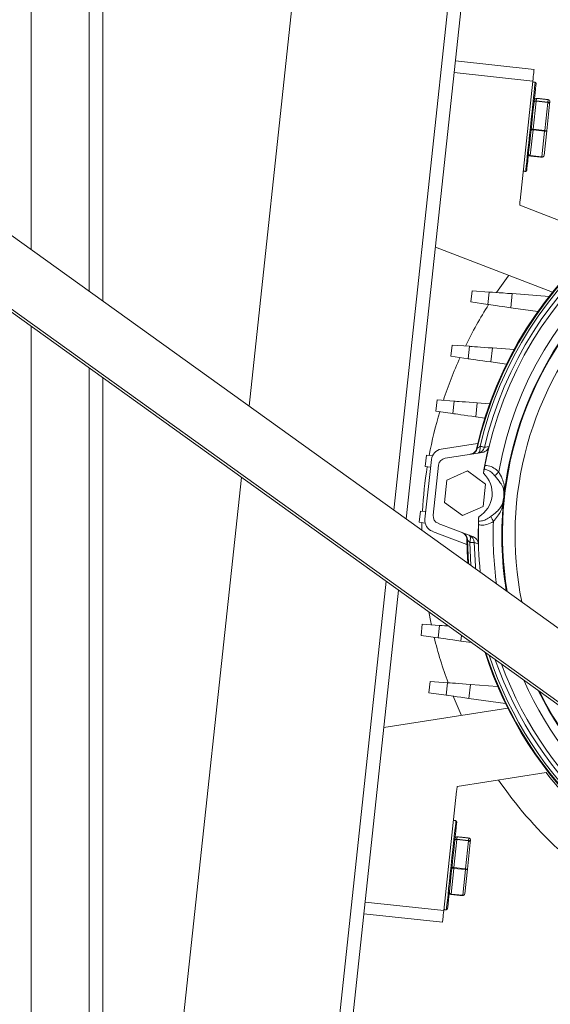
# Model space of a CAD drawing. Units: millimetres. Extents: x -2567 to 995, y 930 to 3121.
# Drawn here: x -1110 to -973, y 1191 to 1444 of the extents above; entities that cross this region are included whole.
import ezdxf

# ---------------------------------------------------------------- set-up
doc = ezdxf.new("R2010")
doc.units = ezdxf.units.MM

msp = doc.modelspace()

# ---------------------------------------------------------------- linework, layer by layer
at = {"color": 7, "linetype": 'Continuous', "lineweight": 15}
for p, q in [((-1497.68, 1646.83), (-941.93, 1247.52)), ((-1498.05, 1646.31), (-942.31, 1247)), ((-1460.35, 1638.93), (-932.97, 1259.99)), ((-1106.56, 1527.11), (-1106.56, 1384.72)), ((-1091.66, 1527.11), (-1091.66, 1374.02)), ((-1088.16, 1527.11), (-1088.16, 1371.5)), ((-1031.15, 1526.97), (-1050.71, 1344.59)), ((-1013.62, 1317.94), (-991.65, 1522.73)), ((-1010.44, 1315.65), (-988.26, 1522.36)), ((-997.83, 1433.13), (-977.65, 1430.96)), ((-977.97, 1427.98), (-998.15, 1430.14)), ((-981.25, 1397.36), (-977.97, 1427.98)), ((-977.12, 1422.81), (-977.89, 1415.62)), ((-977.12, 1422.81), (-977.1, 1422.92)), ((-974.13, 1422.49), (-977.12, 1422.81)), ((-977.04, 1423.54), (-977.1, 1422.92)), ((-977.1, 1422.92), (-974.12, 1422.6)), ((-974.06, 1423.21), (-977.04, 1423.54)), ((-977.04, 1423.54), (-977.04, 1423.54)), ((-974.9, 1415.3), (-974.13, 1422.49)), ((-973.68, 1422.07), (-974.41, 1415.19)), ((-974.12, 1422.6), (-974.06, 1423.21)), ((-974.06, 1423.21), (-974.06, 1423.22)), ((-973.61, 1422.65), (-973.68, 1422.07)), ((-977.91, 1415.42), (-978.61, 1408.84)), ((-974.93, 1415.1), (-977.91, 1415.42)), ((-977.89, 1415.62), (-974.9, 1415.3)), ((-975.63, 1408.52), (-974.93, 1415.1)), ((-974.41, 1415.19), (-975.09, 1408.89)), ((-978.61, 1408.84), (-978.62, 1408.76)), ((-978.61, 1408.84), (-975.63, 1408.52)), ((-959.82, 1387.83), (-981.32, 1396.14)), ((-1002.95, 1385.4), (-972.91, 1373.79)), ((-993.84, 1371.3), (-993.53, 1374.18)), ((-993.53, 1374.18), (-989.13, 1373.86)), ((-989.47, 1370.68), (-989.13, 1373.86)), ((-983.23, 1373.44), (-983.62, 1369.84)), ((-973.74, 1372.75), (-983.23, 1373.44)), ((-989.47, 1370.68), (-993.84, 1371.3)), ((-983.62, 1369.84), (-976.66, 1368.85)), ((-1106.56, 1365.01), (-1106.56, 1147.11)), ((-998.95, 1357.37), (-998.64, 1360.25)), ((-998.64, 1360.25), (-994.24, 1359.93)), ((-994.58, 1356.74), (-994.24, 1359.93)), ((-988.34, 1359.5), (-988.73, 1355.91)), ((-982.76, 1359.1), (-988.34, 1359.5)), ((-994.58, 1356.74), (-998.95, 1357.37)), ((-1091.66, 1354.31), (-1091.66, 1147.11)), ((-988.73, 1355.91), (-984.72, 1355.33)), ((-1088.16, 1351.8), (-1088.16, 1147.11)), ((-1002.83, 1343.3), (-1002.52, 1346.18)), ((-1002.52, 1346.18), (-998.12, 1345.86)), ((-998.46, 1342.67), (-998.12, 1345.86)), ((-992.22, 1345.44), (-992.61, 1341.84)), ((-989.03, 1345.21), (-992.22, 1345.44)), ((-998.46, 1342.67), (-1002.83, 1343.3)), ((-992.61, 1341.84), (-990.28, 1341.51)), ((-992.11, 1335), (-1001.45, 1333.54)), ((-1005.53, 1329.11), (-1005.22, 1331.99)), ((-1005.22, 1331.99), (-1003.7, 1331.88)), ((-990.88, 1332.71), (-1000.44, 1331.22)), ((-1003.97, 1330.9), (-1005.62, 1315.59)), ((-1004.19, 1328.91), (-1005.53, 1329.11)), ((-1002.12, 1329.46), (-1003.5, 1316.6)), ((-1052.68, 1326.3), (-1070.62, 1159.08)), ((-994.73, 1327.97), (-1000.01, 1325.63)), ((-990.07, 1324.57), (-994.73, 1327.97)), ((-1000.01, 1325.63), (-1000.63, 1319.89)), ((-990.69, 1318.83), (-990.07, 1324.57)), ((-1000.63, 1319.89), (-995.97, 1316.49)), ((-995.97, 1316.49), (-990.69, 1318.83)), ((-1007.07, 1314.79), (-1006.76, 1317.67)), ((-1006.76, 1317.67), (-1005.4, 1317.57)), ((-1005.55, 1314.57), (-1007.07, 1314.79)), ((-1002.23, 1314.52), (-993.2, 1311.04)), ((-1003.71, 1312.47), (-994.89, 1309.06)), ((-993.85, 1303.74), (-994.15, 1309.61)), ((-1032.19, 1144.9), (-1015.58, 1299.65)), ((-1028.8, 1144.53), (-1012.4, 1297.36)), ((-1006.63, 1285.78), (-1006.33, 1288.66)), ((-1006.33, 1288.66), (-1001.92, 1288.34)), ((-1002.26, 1285.15), (-1001.92, 1288.34)), ((-1002.26, 1285.15), (-1006.63, 1285.78)), ((-996.25, 1285.76), (-996.41, 1284.32)), ((-996.41, 1284.32), (-993.71, 1283.93)), ((-1004.6, 1271.08), (-1004.29, 1273.96)), ((-1004.29, 1273.96), (-999.88, 1273.64)), ((-1000.22, 1270.45), (-999.88, 1273.64)), ((-993.98, 1273.21), (-994.37, 1269.62)), ((-986.98, 1272.71), (-993.98, 1273.21)), ((-1000.22, 1270.45), (-1004.6, 1271.08)), ((-994.37, 1269.62), (-984.95, 1268.27)), ((-984.36, 1267.08), (-1016.18, 1262.11)), ((-997.32, 1247.03), (-974.55, 1250.58)), ((-1000.8, 1215.2), (-997.51, 1245.82)), ((-997.44, 1233.4), (-998.21, 1226.21)), ((-997.44, 1233.4), (-997.43, 1233.51)), ((-994.46, 1233.08), (-997.44, 1233.4)), ((-997.36, 1234.12), (-997.43, 1233.51)), ((-997.43, 1233.51), (-994.44, 1233.19)), ((-994.38, 1233.8), (-997.36, 1234.12)), ((-997.36, 1234.12), (-997.36, 1234.12)), ((-995.23, 1225.89), (-994.46, 1233.08)), ((-994, 1232.65), (-994.74, 1225.77)), ((-994.44, 1233.19), (-994.38, 1233.8)), ((-994.38, 1233.8), (-994.38, 1233.8)), ((-993.93, 1233.24), (-994, 1232.65)), ((-998.23, 1226.01), (-998.94, 1219.43)), ((-995.25, 1225.69), (-998.23, 1226.01)), ((-998.21, 1226.21), (-995.23, 1225.89)), ((-995.95, 1219.11), (-995.25, 1225.69)), ((-994.74, 1225.77), (-995.41, 1219.48)), ((-998.94, 1219.43), (-995.95, 1219.11)), ((-995.96, 1219.02), (-995.95, 1219.11)), ((-1020.98, 1217.37), (-1000.8, 1215.2)), ((-1001.12, 1212.22), (-1021.3, 1214.38))]:
    msp.add_line(p, q, dxfattribs=at)
at = {"color": 7, "linetype": 'Continuous', "lineweight": 15, "flags": 128}
for points in [[(-977.65, 1430.96), (-977.66, 1430.9), (-977.67, 1430.73), (-977.7, 1430.46), (-977.74, 1430.09), (-977.79, 1429.64), (-977.85, 1429.12), (-977.91, 1428.56), (-977.97, 1427.98)], [(-979.8, 1404.79), (-979.79, 1404.88), (-979.75, 1405.32), (-979.66, 1406.11), (-979.54, 1407.23), (-979.39, 1408.63), (-979.21, 1410.28), (-979.02, 1412.12), (-978.81, 1414.09), (-978.59, 1416.13), (-978.37, 1418.18), (-978.15, 1420.16), (-977.96, 1422.01), (-977.78, 1423.68), (-977.62, 1425.11), (-977.5, 1426.25), (-977.41, 1427.07), (-977.36, 1427.54), (-977.35, 1427.66)], [(-977.13, 1427.39), (-977.14, 1427.27), (-977.19, 1426.81), (-977.28, 1426.01), (-977.4, 1424.89), (-977.55, 1423.49), (-977.72, 1421.86), (-977.92, 1420.05), (-978.12, 1418.11), (-978.34, 1416.11), (-978.55, 1414.11), (-978.76, 1412.19), (-978.95, 1410.39), (-979.12, 1408.77), (-979.27, 1407.4), (-979.39, 1406.31), (-979.47, 1405.53), (-979.52, 1405.1), (-979.53, 1405.01)], [(-974.13, 1422.49), (-974.13, 1422.51), (-974.13, 1422.53), (-974.13, 1422.55), (-974.12, 1422.57), (-974.12, 1422.58), (-974.12, 1422.59), (-974.12, 1422.6), (-974.12, 1422.6)], [(-977.89, 1415.62), (-977.89, 1415.59), (-977.89, 1415.57), (-977.9, 1415.54), (-977.9, 1415.52), (-977.9, 1415.49), (-977.9, 1415.47), (-977.91, 1415.44), (-977.91, 1415.42)], [(-974.93, 1415.1), (-974.92, 1415.12), (-974.92, 1415.15), (-974.92, 1415.17), (-974.92, 1415.2), (-974.91, 1415.22), (-974.91, 1415.25), (-974.91, 1415.27), (-974.9, 1415.3)], [(-975.64, 1408.44), (-975.64, 1408.44), (-975.64, 1408.44), (-975.64, 1408.45), (-975.64, 1408.46), (-975.64, 1408.47), (-975.64, 1408.48), (-975.63, 1408.5), (-975.63, 1408.52)], [(-987.27, 1373.73), (-984.25, 1377.96), (-984.12, 1378.13)], [(-989.13, 1373.86), (-988.8, 1373.84), (-988.26, 1373.8), (-987.52, 1373.75), (-986.6, 1373.68), (-985.56, 1373.61), (-984.42, 1373.52), (-983.23, 1373.44)], [(-983.62, 1369.84), (-984.65, 1369.99), (-985.65, 1370.13), (-986.59, 1370.26), (-987.44, 1370.39), (-988.17, 1370.49), (-988.76, 1370.57), (-989.2, 1370.64), (-989.47, 1370.68)], [(-994.24, 1359.93), (-993.97, 1359.91), (-993.53, 1359.88), (-992.93, 1359.83), (-992.19, 1359.78), (-991.34, 1359.72), (-990.39, 1359.65), (-989.38, 1359.58), (-988.34, 1359.5)], [(-988.73, 1355.91), (-989.76, 1356.05), (-990.76, 1356.2), (-991.7, 1356.33), (-992.55, 1356.45), (-993.28, 1356.56), (-993.87, 1356.64), (-994.31, 1356.7), (-994.58, 1356.74)], [(-998.12, 1345.86), (-997.85, 1345.84), (-997.41, 1345.81), (-996.81, 1345.77), (-996.07, 1345.71), (-995.21, 1345.65), (-994.27, 1345.58), (-993.26, 1345.51), (-992.22, 1345.44)], [(-992.61, 1341.84), (-993.64, 1341.99), (-994.64, 1342.13), (-995.58, 1342.26), (-996.43, 1342.38), (-997.16, 1342.49), (-997.75, 1342.57), (-998.19, 1342.64), (-998.46, 1342.67)], [(-991.5, 1334.31), (-991.48, 1333.97), (-991.49, 1333.64), (-991.52, 1333.35), (-991.58, 1333.08), (-991.67, 1332.87), (-991.77, 1332.7), (-991.89, 1332.59), (-992.03, 1332.53)], [(-991.5, 1334.31), (-991.28, 1334.26), (-991.07, 1334.21), (-990.89, 1334.17), (-990.74, 1334.13), (-990.61, 1334.1), (-990.5, 1334.07), (-990.43, 1334.06), (-990.4, 1334.05)], [(-1006.41, 1312.76), (-1006.39, 1313.99), (-1006.38, 1314.69)], [(-994.15, 1309.61), (-994.06, 1309.94), (-994, 1310.25), (-993.97, 1310.55), (-993.97, 1310.82), (-994.01, 1311.05), (-994.07, 1311.24), (-994.17, 1311.37), (-994.29, 1311.45)], [(-994.65, 1304.31), (-994.83, 1307.34), (-994.92, 1310.58)], [(-994.46, 1304.17), (-994.47, 1304.31), (-994.73, 1310.28)], [(-993.02, 1309.63), (-993.06, 1309.63), (-993.13, 1309.63), (-993.23, 1309.62), (-993.36, 1309.62), (-993.53, 1309.62), (-993.71, 1309.61), (-993.92, 1309.61), (-994.15, 1309.61)], [(-993.02, 1309.63), (-992.7, 1303.55), (-992.65, 1302.87)], [(-1003.98, 1288.49), (-1004.12, 1289.13), (-1004.64, 1291.78)], [(-1001.92, 1288.34), (-1001.65, 1288.32), (-1001.21, 1288.29), (-1000.61, 1288.24), (-999.87, 1288.19), (-999.61, 1288.17)], [(-996.41, 1284.32), (-997.44, 1284.46), (-998.44, 1284.61), (-999.38, 1284.74), (-1000.23, 1284.86), (-1000.96, 1284.97), (-1001.55, 1285.05), (-1001.99, 1285.11), (-1002.26, 1285.15)], [(-999.88, 1273.64), (-999.61, 1273.62), (-999.17, 1273.59), (-998.57, 1273.54), (-997.83, 1273.49), (-996.98, 1273.43), (-996.03, 1273.36), (-995.02, 1273.29), (-993.98, 1273.21)], [(-994.37, 1269.62), (-995.4, 1269.76), (-996.4, 1269.91), (-997.34, 1270.04), (-998.19, 1270.16), (-998.92, 1270.27), (-999.52, 1270.35), (-999.95, 1270.41), (-1000.22, 1270.45)], [(-996.24, 1265.22), (-996.32, 1265.41), (-998.38, 1270.19)], [(-1000.13, 1215.38), (-1000.12, 1215.47), (-1000.07, 1215.91), (-999.98, 1216.7), (-999.86, 1217.82), (-999.71, 1219.22), (-999.54, 1220.87), (-999.34, 1222.71), (-999.13, 1224.68), (-998.91, 1226.72), (-998.69, 1228.77), (-998.48, 1230.75), (-998.28, 1232.6), (-998.1, 1234.27), (-997.95, 1235.7), (-997.82, 1236.84), (-997.73, 1237.66), (-997.68, 1238.13), (-997.67, 1238.25)], [(-997.45, 1237.97), (-997.46, 1237.86), (-997.51, 1237.4), (-997.6, 1236.59), (-997.72, 1235.48), (-997.87, 1234.08), (-998.04, 1232.45), (-998.24, 1230.63), (-998.45, 1228.7), (-998.66, 1226.7), (-998.87, 1224.7), (-999.08, 1222.77), (-999.27, 1220.97), (-999.45, 1219.36), (-999.59, 1217.99), (-999.71, 1216.89), (-999.79, 1216.12), (-999.84, 1215.69), (-999.85, 1215.6)], [(-994.46, 1233.08), (-994.45, 1233.1), (-994.45, 1233.12), (-994.45, 1233.14), (-994.45, 1233.15), (-994.45, 1233.17), (-994.44, 1233.18), (-994.44, 1233.18), (-994.44, 1233.19)], [(-998.21, 1226.21), (-998.21, 1226.18), (-998.21, 1226.16), (-998.22, 1226.13), (-998.22, 1226.1), (-998.22, 1226.08), (-998.23, 1226.05), (-998.23, 1226.03), (-998.23, 1226.01)], [(-995.25, 1225.69), (-995.25, 1225.71), (-995.24, 1225.73), (-995.24, 1225.76), (-995.24, 1225.78), (-995.23, 1225.81), (-995.23, 1225.84), (-995.23, 1225.86), (-995.23, 1225.89)], [(-998.94, 1219.43), (-998.94, 1219.41), (-998.94, 1219.39), (-998.94, 1219.38), (-998.94, 1219.36), (-998.94, 1219.35), (-998.95, 1219.35), (-998.95, 1219.34), (-998.95, 1219.34)], [(-1000.8, 1215.2), (-1000.86, 1214.62), (-1000.92, 1214.06), (-1000.98, 1213.54), (-1001.02, 1213.09), (-1001.06, 1212.72), (-1001.09, 1212.44), (-1001.11, 1212.27), (-1001.12, 1212.22)]]:
    msp.add_lwpolyline(points, dxfattribs=at)
at = {"color": 7, "linetype": 'Continuous', "lineweight": 15}
for centre, radius, start, end in [((-1377.56, 1814.11), 850, 288.59179, 71.40465), ((-1377.56, 1814.11), 750, 321.90513, 68.8138), ((-977.38, 1427.41), 0.25, 353.8762, 83.8762), ((-895.92, 1311.56), 99, 90.5708, 167.1436), ((-895.92, 1311.56), 98.82, 90.7442, 167.0081), ((-895.92, 1311.56), 98.25, 91.141, 166.6114), ((-895.92, 1311.56), 97.11, 91.141, 166.6114), ((-895.92, 1311.56), 96, 88.4454, 169.307), ((-979.78, 1405.04), 0.25, 263.8762, 353.8762), ((-895.92, 1311.56), 92.22, 87.8652, 169.8871), ((-895.92, 1311.56), 89.83, 83.8762, 189.2843), ((-895.92, 1311.56), 90, 83.8762, 173.8762), ((-895.92, 1311.56), 86.6, 83.8762, 191.4611), ((-969.32, 1396.08), 12, 173.8762, 179.7339), ((-895.92, 1311.56), 89.83, 206.5571, 61.0197), ((-895.92, 1311.56), 110.5, 147.6734, 154.0005), ((-895.92, 1311.56), 110.5, 155.6999, 161.8066), ((-895.92, 1311.56), 110.5, 163.3876, 169.3746), ((-994.15, 1334.22), 2, 278.8802, 347.0324), ((-992.33, 1334.5), 1.99, 278.943, 346.8708), ((-895.92, 1311.56), 96.03, 166.3506, 170.528), ((-1000.99, 1330.58), 3, 98.8762, 173.8762), ((-1000.13, 1329.24), 2, 98.8762, 173.8762), ((-895.92, 1311.56), 110.5, 170.9017, 176.8506), ((-995.35, 1322.23), 6.97, 300.2958, 47.4566), ((-978.97, 1320.38), 10.69, 136.3949, 144.0564), ((-895.92, 1311.56), 90, 173.8762, 189.1748), ((-995.35, 1322.23), 9.97, 346.4745, 1.2779), ((-984.3, 1322.43), 1.09, 155.1771, 178.7992), ((-984.59, 1319.69), 1.09, 168.9527, 192.5726), ((-1001.51, 1316.39), 2, 173.8762, 248.8762), ((-895.92, 1311.56), 96.03, 177.2243, 181.4017), ((-978.95, 1320.56), 10.69, 203.6956, 211.3574), ((-1002.63, 1315.27), 3, 173.8762, 248.8762), ((-895.92, 1311.56), 96, 178.4454, 185.7118), ((-895.92, 1311.56), 92.22, 177.8652, 187.8161), ((-996.73, 1310.25), 2, 0.7213, 68.8711), ((-995.01, 1309.6), 1.99, 0.8816, 68.8091), ((-895.92, 1311.56), 110.5, 193.7518, 200.0789), ((-895.92, 1311.56), 99, 197.7227, 257.1436), ((-895.92, 1311.56), 98.82, 197.8672, 257.0081), ((-895.92, 1311.56), 98.25, 198.3193, 256.6114), ((-895.92, 1311.56), 97.11, 199.249, 256.6114), ((-895.92, 1311.56), 96, 200.2088, 259.307), ((-895.92, 1311.56), 92.22, 203.8493, 259.8871), ((-895.92, 1311.56), 90, 206.3494, 263.8762), ((-895.92, 1311.56), 99.5, 217.7951, 232.0166), ((-895.92, 1311.56), 110.5, 214.6891, 226.798), ((-985.58, 1244.54), 12, 168.0184, 173.8762), ((-997.7, 1238), 0.25, 353.8762, 83.8762), ((-1000.1, 1215.63), 0.25, 263.8762, 353.8762), ((-1377.56, 1814.11), 750, 297.76614, 306.12848)]:
    msp.add_arc(centre, radius, start, end, dxfattribs=at)
for centre, major_axis, ratio, start_param, end_param in [((-977.16, 1422.44), (0.497, -0.053), 0.970362, 1.570796, 3.141593), ((-977.16, 1422.44), (0.497, -0.053), 0.744286, 1.570796, 3.141593), ((-977.09, 1423.03), (0.055, 0.509), 0.976847, 0, 1.570796), ((-974.17, 1422.12), (0.497, -0.053), 0.744286, 0, 1.570796), ((-974.17, 1422.12), (0.497, -0.053), 0.970362, 0, 1.570796), ((-974.11, 1422.71), (0.055, 0.509), 0.976847, 4.712389, 6.283185), ((-977.89, 1415.56), (0.497, -0.053), 0.279416, 3.141593, 4.712389), ((-977.89, 1415.56), (0.497, -0.053), 0.119397, 1.570796, 3.141593), ((-974.91, 1415.24), (0.497, -0.053), 0.279416, 4.712389, 6.283185), ((-974.91, 1415.24), (0.497, -0.053), 0.119397, 0, 1.570796), ((-978.57, 1409.27), (0.055, 0.509), 0.976847, 1.570796, 3.141593), ((-978.57, 1409.27), (0.497, -0.053), 0.850965, 3.141593, 4.712389), ((-975.59, 1408.95), (0.055, 0.509), 0.976847, 3.141593, 4.712389), ((-975.59, 1408.95), (0.497, -0.053), 0.850965, 4.712389, 6.283185), ((-997.48, 1233.03), (0.497, -0.053), 0.970362, 1.570796, 3.141593), ((-997.48, 1233.03), (0.497, -0.053), 0.744286, 1.570796, 3.141593), ((-997.41, 1233.61), (0.055, 0.509), 0.976847, 0, 1.570796), ((-994.49, 1232.71), (0.497, -0.053), 0.744286, 0, 1.570796), ((-994.49, 1232.71), (0.497, -0.053), 0.970362, 0, 1.570796), ((-994.43, 1233.29), (0.055, 0.509), 0.976847, 4.712389, 6.283185), ((-998.22, 1226.15), (0.497, -0.053), 0.279416, 3.141593, 4.712389), ((-998.22, 1226.15), (0.497, -0.053), 0.119397, 1.570796, 3.141593), ((-995.23, 1225.83), (0.497, -0.053), 0.279416, 4.712389, 6.283185), ((-995.23, 1225.83), (0.497, -0.053), 0.119397, 0, 1.570796), ((-998.89, 1219.85), (0.497, -0.053), 0.850965, 3.141593, 4.712389), ((-998.89, 1219.85), (0.055, 0.509), 0.976847, 1.570796, 3.141593), ((-995.91, 1219.53), (0.055, 0.509), 0.976847, 3.141593, 4.712389), ((-995.91, 1219.53), (0.497, -0.053), 0.850965, 4.712389, 6.283185)]:
    msp.add_ellipse(centre, major_axis=major_axis, ratio=ratio, start_param=start_param, end_param=end_param, dxfattribs=at)
for points in [[(-977.35, 1427.66), (-978, 1427.73)], [(-974.06, 1423.22), (-977.04, 1423.54)], [(-978.62, 1408.76), (-975.64, 1408.44)], [(-980.45, 1404.86), (-979.8, 1404.79)], [(-990.44, 1328.44), (-990.25, 1329.37)], [(-990.64, 1327.36), (-990.44, 1328.44)], [(-991.88, 1314.17), (-991.87, 1315.11)], [(-997.67, 1238.25), (-998.32, 1238.32)], [(-994.38, 1233.8), (-997.36, 1234.12)], [(-998.95, 1219.34), (-995.96, 1219.02)], [(-1000.77, 1215.45), (-1000.13, 1215.38)]]:
    msp.add_open_spline(points, degree=1, dxfattribs=at)
for points, knots in [([(-993.99, 1332.23), (-993.77, 1332.28), (-993.33, 1332.4), (-992.79, 1332.83), (-992.47, 1333.31), (-992.38, 1333.64), (-992.35, 1333.76)], [0, 0, 0, 0, 0.283526, 0.567064, 0.850551, 1, 1, 1, 1]), ([(-992.35, 1333.76), (-992.31, 1333.76), (-992.26, 1333.77), (-992.22, 1333.77), (-992.21, 1333.78)], [0, 0, 0, 0, 0.791553, 1, 1, 1, 1]), ([(-992.21, 1333.78), (-992.2, 1333.78), (-992.18, 1333.79), (-992.1, 1333.86), (-991.94, 1333.97), (-991.71, 1334.15), (-991.55, 1334.27), (-991.5, 1334.31)], [0, 0, 0, 0, 0.194605, 0.246915, 0.518991, 0.835436, 1, 1, 1, 1]), ([(-989.23, 1334.22), (-989.31, 1334.01), (-989.46, 1333.58), (-989.94, 1333.08), (-990.44, 1332.81), (-990.77, 1332.74), (-990.88, 1332.71)], [0, 0, 0, 0, 0.285269, 0.57051, 0.856638, 1, 1, 1, 1]), ([(-990.4, 1334.05), (-990.27, 1334.07), (-989.89, 1334.12), (-989.5, 1334.18), (-989.23, 1334.22)], [0, 0, 0, 0, 0.320088, 1, 1, 1, 1]), ([(-990.25, 1329.37), (-989.97, 1329.36), (-989.16, 1329.33), (-987.89, 1328.79), (-987.1, 1328.1), (-986.71, 1327.75)], [0, 0, 0, 0, 0.213187, 0.612619, 1, 1, 1, 1]), ([(-987.62, 1326.66), (-987.91, 1326.96), (-988.47, 1327.58), (-989.44, 1328.21), (-990.14, 1328.38), (-990.44, 1328.44)], [0, 0, 0, 0, 0.365172, 0.735528, 1, 1, 1, 1]), ([(-985.38, 1322.45), (-985.43, 1322.85), (-985.53, 1323.75), (-986.33, 1325.06), (-987.16, 1326.08), (-987.62, 1326.66)], [0, 0, 0, 0, 0.257729, 0.583941, 1, 1, 1, 1]), ([(-986.71, 1327.75), (-986.4, 1327.15), (-985.81, 1326.01), (-985.27, 1324.49), (-985.28, 1323.4), (-985.28, 1322.89)], [0, 0, 0, 0, 0.368478, 0.700799, 1, 1, 1, 1]), ([(-985.66, 1319.9), (-985.56, 1320.31), (-985.46, 1320.73), (-985.41, 1321.16), (-985.41, 1321.16)], [0, 0, 0, 0, 0.98964, 1, 1, 1, 1]), ([(-985.41, 1321.16), (-985.41, 1321.16), (-985.47, 1320.58), (-985.56, 1320.01), (-985.65, 1319.45)], [0, 0, 0, 0, 0.0120927, 1, 1, 1, 1]), ([(-985.28, 1322.89), (-985.32, 1322.32), (-985.35, 1321.74), (-985.41, 1321.17), (-985.41, 1321.16)], [0, 0, 0, 0, 0.9879149, 1, 1, 1, 1]), ([(-985.41, 1321.16), (-985.41, 1321.17), (-985.37, 1321.59), (-985.38, 1322.02), (-985.38, 1322.45)], [0, 0, 0, 0, 0.010355, 1, 1, 1, 1]), ([(-988.74, 1316.26), (-988.62, 1316.36), (-987.99, 1316.86), (-987.03, 1317.66), (-986.07, 1318.68), (-985.8, 1319.49), (-985.66, 1319.9)], [0, 0, 0, 0, 0.0881908, 0.4496649, 0.7215616, 1, 1, 1, 1]), ([(-985.65, 1319.45), (-985.77, 1318.91), (-985.98, 1317.9), (-986.75, 1316.61), (-987.54, 1315.69), (-987.99, 1315.11), (-988.08, 1315)], [0, 0, 0, 0, 0.321828, 0.599394, 0.925018, 1, 1, 1, 1]), ([(-991.87, 1315.11), (-991.85, 1315.11), (-991.61, 1315.09), (-990.98, 1315.13), (-989.89, 1315.46), (-989.16, 1315.97), (-988.74, 1316.26)], [0, 0, 0, 0, 0.012205, 0.216465, 0.556904, 1, 1, 1, 1]), ([(-991.87, 1315.11), (-991.86, 1315.38), (-991.86, 1315.74), (-991.84, 1316.11), (-991.83, 1316.21)], [0, 0, 0, 0, 0.733266, 1, 1, 1, 1]), ([(-988.08, 1315), (-988.64, 1314.7), (-989.63, 1314.16), (-990.99, 1313.99), (-991.68, 1314.12), (-991.88, 1314.17)], [0, 0, 0, 0, 0.470606, 0.840136, 1, 1, 1, 1]), ([(-994.86, 1310.33), (-994.89, 1310.55), (-994.93, 1311), (-995.29, 1311.59), (-995.72, 1311.98), (-996.03, 1312.12), (-996.14, 1312.17)], [0, 0, 0, 0, 0.283344, 0.566686, 0.850113, 1, 1, 1, 1]), ([(-993.2, 1311.04), (-993, 1310.93), (-992.59, 1310.73), (-992.16, 1310.19), (-991.95, 1309.65), (-991.93, 1309.32), (-991.92, 1309.21)], [0, 0, 0, 0, 0.287355, 0.574729, 0.861524, 1, 1, 1, 1]), ([(-994.73, 1310.28), (-994.76, 1310.29), (-994.81, 1310.31), (-994.85, 1310.32), (-994.86, 1310.33)], [0, 0, 0, 0, 0.791553, 1, 1, 1, 1]), ([(-994.15, 1309.61), (-994.24, 1309.72), (-994.43, 1309.93), (-994.62, 1310.15), (-994.7, 1310.25), (-994.72, 1310.27), (-994.73, 1310.28), (-994.73, 1310.28)], [0, 0, 0, 0, 0.359378, 0.678279, 0.863897, 0.945283, 1, 1, 1, 1]), ([(-991.92, 1309.21), (-992.04, 1309.26), (-992.4, 1309.4), (-992.77, 1309.53), (-993.02, 1309.63)], [0, 0, 0, 0, 0.320089, 1, 1, 1, 1])]:
    msp.add_open_spline(points, degree=3, knots=knots, dxfattribs=at)

doc.saveas('drawing.dxf')
